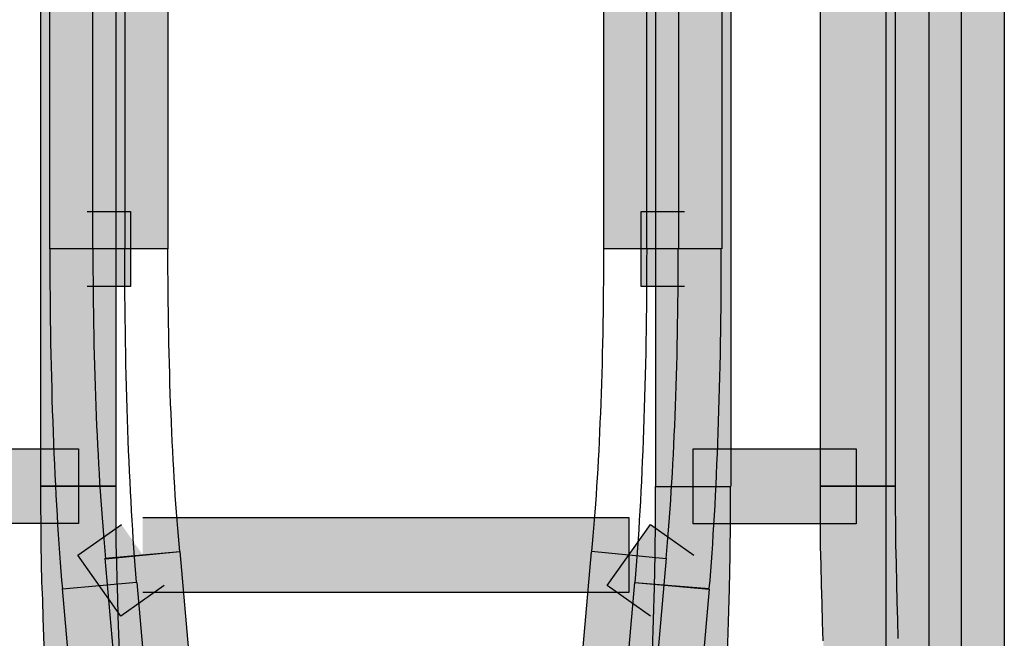
# Model space of a CAD drawing. Units: millimetres. Extents: x 36 to 2886, y -141 to 1869.
# Drawn here: x 743 to 754, y 377 to 384 of the extents above; entities that cross this region are included whole.
import ezdxf

# ---------------------------------------------------------------- set-up
doc = ezdxf.new("R2010")
doc.units = ezdxf.units.MM
doc.header["$MEASUREMENT"] = 0

msp = doc.modelspace()

# ---------------------------------------------------------------- hatches: boundary and pattern name
at = {"transparency": 33554687}
h = msp.add_hatch(color=256, dxfattribs=at)
h.dxf.hatch_style = 2
h.paths.add_polyline_path([(744.193, 619.123), (744.193, 378.396), (743.359, 378.396), (743.359, 619.123)])
h = msp.add_hatch(color=256, dxfattribs=at)
h.dxf.hatch_style = 2
h.paths.add_polyline_path([(753.235, 368.997), (753.235, 395.789), (754.069, 395.789), (754.069, 368.997)])
h = msp.add_hatch(color=256, dxfattribs=at)
h.dxf.hatch_style = 2
h.paths.add_polyline_path([(753.589, 395.15), (753.589, 368.998), (752.756, 368.998), (752.756, 395.15)])
h = msp.add_hatch(color=256, dxfattribs=at)
h.dxf.hatch_style = 2
h.paths.add_polyline_path([(750.194, 378.396), (750.194, 386.797), (751.027, 386.797), (751.027, 378.396)])
h = msp.add_hatch(color=256, dxfattribs=at)
h.dxf.hatch_style = 2
h.paths.add_polyline_path([(752.857, 386.8), (752.857, 378.396), (752.024, 378.396), (752.024, 386.8)])
h = msp.add_hatch(color=256, dxfattribs=at)
h.dxf.hatch_style = 2
h.paths.add_polyline_path([(744.291, 386.373), (744.291, 381.036), (743.458, 381.036), (743.458, 386.373)])
h = msp.add_hatch(color=256, dxfattribs=at)
h.dxf.hatch_style = 2
h.paths.add_polyline_path([(743.938, 381.035), (743.938, 386.372), (744.771, 386.372), (744.771, 381.035)])
h = msp.add_hatch(color=256, dxfattribs=at)
h.dxf.hatch_style = 2
h.paths.add_polyline_path([(750.446, 386.373), (750.446, 381.036), (749.615, 381.036), (749.615, 386.373)])
h = msp.add_hatch(color=256, dxfattribs=at)
h.dxf.hatch_style = 2
h.paths.add_polyline_path([(750.095, 381.035), (750.095, 386.372), (750.929, 386.372), (750.929, 381.035)])
h = msp.add_hatch(color=256, dxfattribs=at)
h.dxf.hatch_style = 2
h.paths.add_polyline_path([(743.875, 381.451), (744.355, 381.451), (744.355, 380.618), (743.875, 380.618)])
h = msp.add_hatch(color=256, dxfattribs=at)
h.dxf.hatch_style = 2
h.paths.add_polyline_path([(750.512, 380.618), (750.032, 380.618), (750.032, 381.452), (750.512, 381.452)])
h = msp.add_hatch(color=256, dxfattribs=at)
h.dxf.hatch_style = 2
h.paths.add_polyline_path([(743.776, 377.98), (743.717, 377.98), (743.557, 377.98), (743.26, 377.98), (742.861, 377.98), (742.46, 377.98), (742.163, 377.98), (742.003, 377.98), (741.949, 377.98), (741.949, 378.813), (742.003, 378.813), (742.163, 378.813), (742.46, 378.813), (742.861, 378.813), (743.26, 378.813), (743.557, 378.813), (743.717, 378.813), (743.776, 378.813)])
h = msp.add_hatch(color=256, dxfattribs=at)
h.dxf.hatch_style = 2
h.paths.add_polyline_path([(750.61, 378.812), (750.902, 378.812), (751.522, 378.812), (752.148, 378.812), (752.423, 378.812), (752.423, 377.979), (752.148, 377.979), (751.522, 377.979), (750.902, 377.979), (750.61, 377.979)])
h = msp.add_hatch(color=256, dxfattribs=at)
h.dxf.hatch_style = 2
h.paths.add_polyline_path([(744.193, 378.396), (744.193, 378.183), (744.193, 377.975), (744.193, 377.753), (744.198, 377.554), (744.204, 377.355), (744.21, 377.156), (744.215, 376.951), (744.221, 376.752), (744.229, 376.564), (744.243, 376.227), (744.257, 375.91), (744.277, 375.618), (744.299, 375.343), (744.322, 375.088), (743.497, 375.015), (743.472, 375.273), (743.446, 375.556), (743.43, 375.859), (743.413, 376.188), (743.399, 376.53), (743.39, 376.724), (743.385, 376.928), (743.379, 377.133), (743.371, 377.332), (743.365, 377.537), (743.362, 377.748), (743.362, 377.969), (743.359, 378.177), (743.359, 378.396)])
h = msp.add_hatch(color=256, dxfattribs=at)
h.dxf.hatch_style = 2
h.paths.add_polyline_path([(750.062, 375.086), (750.076, 375.229), (750.088, 375.372), (750.088, 375.383), (750.104, 375.526), (750.116, 375.678), (750.121, 375.835), (750.121, 375.846), (750.133, 376.02), (750.144, 376.197), (750.556, 376.172), (750.141, 376.189), (750.149, 376.374), (750.158, 376.562), (750.169, 376.912), (750.18, 377.272), (750.186, 377.639), (750.191, 378.018), (750.191, 378.394), (751.022, 378.394), (751.022, 378.012), (751.016, 377.628), (751.011, 377.255), (751, 376.887), (750.988, 376.534), (750.98, 376.337), (750.971, 376.149), (750.971, 376.141), (750.96, 375.967), (750.949, 375.799), (750.943, 375.641), (750.943, 375.627), (750.935, 375.467), (750.932, 375.448), (750.915, 375.302), (750.904, 375.162), (750.904, 375.153), (750.89, 375.01)])
h = msp.add_hatch(color=256, dxfattribs=at)
h.dxf.hatch_style = 2
h.paths.add_polyline_path([(752.857, 378.396), (752.857, 378.174), (752.86, 377.961), (752.86, 377.748), (752.866, 377.535), (752.869, 377.316), (752.874, 377.111), (752.88, 376.909), (752.885, 376.701), (752.894, 376.502), (752.913, 376.16), (752.925, 375.834), (752.947, 375.537), (752.967, 375.259), (752.995, 374.995), (752.17, 374.917), (752.142, 375.18), (752.139, 375.186), (752.117, 375.472), (752.097, 375.778), (752.097, 375.792), (752.083, 376.12), (752.063, 376.463), (752.055, 376.676), (752.049, 376.886), (752.044, 377.088), (752.035, 377.299), (752.032, 377.518), (752.027, 377.728), (752.027, 377.739), (752.027, 377.955), (752.024, 378.169), (752.024, 378.396)])
h = msp.add_hatch(color=256, dxfattribs=at)
h.dxf.hatch_style = 2
h.paths.add_polyline_path([(744.73, 377.292), (744.247, 376.952), (743.77, 377.631), (744.253, 377.971)])
h = msp.add_hatch(color=256, dxfattribs=at)
h.dxf.hatch_style = 2
h.paths.add_polyline_path([(744.491, 378.048), (749.896, 378.048), (749.896, 377.215), (744.491, 377.215)])
h = msp.add_hatch(color=256, dxfattribs=at)
h.dxf.hatch_style = 2
h.paths.add_polyline_path([(750.134, 376.952), (749.654, 377.291), (750.134, 377.97), (750.616, 377.631)])
h = msp.add_hatch(color=256, dxfattribs=at)
h.dxf.hatch_style = 2
h.paths.add_polyline_path([(744.574, 371.926), (744.074, 377.597), (744.902, 377.67), (745.401, 371.996)])
h = msp.add_hatch(color=256, dxfattribs=at)
h.dxf.hatch_style = 2
h.paths.add_polyline_path([(750.309, 377.596), (749.812, 371.925), (748.985, 371.998), (749.481, 377.666)])
h = msp.add_hatch(color=256, dxfattribs=at)
h.dxf.hatch_style = 2
h.paths.add_polyline_path([(744.426, 377.327), (744.922, 371.656), (744.094, 371.583), (743.598, 377.257)])
h = msp.add_hatch(color=256, dxfattribs=at)
h.dxf.hatch_style = 2
h.paths.add_polyline_path([(749.465, 371.655), (749.961, 377.326), (750.789, 377.253), (750.293, 371.585)])

# ---------------------------------------------------------------- linework, layer by layer
for points in [[(744.193, 619.123), (744.193, 378.396), (743.359, 378.396), (743.359, 619.123)], [(753.235, 368.997), (753.235, 395.789), (754.069, 395.789), (754.069, 368.997)], [(753.589, 395.15), (753.589, 368.998), (752.756, 368.998), (752.756, 395.15)], [(750.194, 378.396), (750.194, 386.797), (751.027, 386.797), (751.027, 378.396)], [(752.857, 386.8), (752.857, 378.396), (752.024, 378.396), (752.024, 386.8)], [(744.291, 386.373), (744.291, 381.036), (743.458, 381.036), (743.458, 386.373)], [(743.938, 381.035), (743.938, 386.372), (744.771, 386.372), (744.771, 381.035)], [(750.446, 386.373), (750.446, 381.036), (749.615, 381.036), (749.615, 386.373)], [(750.095, 381.035), (750.095, 386.372), (750.929, 386.372), (750.929, 381.035)], [(743.875, 381.451), (744.355, 381.451), (744.355, 380.618), (743.875, 380.618)], [(750.512, 380.618), (750.032, 380.618), (750.032, 381.452), (750.512, 381.452)], [(743.399, 376.53), (743.39, 376.724), (743.385, 376.928), (743.379, 377.133), (743.371, 377.332), (743.365, 377.537), (743.362, 377.748), (743.362, 377.969), (743.359, 378.177), (743.359, 378.396), (744.193, 378.396), (744.193, 378.183), (744.193, 377.975), (744.193, 377.753), (744.198, 377.554), (744.204, 377.355), (744.21, 377.156), (744.215, 376.951), (744.221, 376.752), (744.229, 376.564)], [(750.158, 376.562), (750.169, 376.912), (750.18, 377.272), (750.186, 377.639), (750.191, 378.018), (750.191, 378.394), (751.022, 378.394), (751.022, 378.012), (751.016, 377.628), (751.011, 377.255), (751, 376.887), (750.988, 376.534)], [(752.055, 376.676), (752.049, 376.886), (752.044, 377.088), (752.035, 377.299), (752.032, 377.518), (752.027, 377.728), (752.027, 377.739), (752.027, 377.955), (752.024, 378.169), (752.024, 378.396), (752.857, 378.396), (752.857, 378.174), (752.86, 377.961), (752.86, 377.748), (752.866, 377.535), (752.869, 377.316), (752.874, 377.111), (752.88, 376.909), (752.885, 376.701)], [(744.73, 377.292), (744.247, 376.952), (743.77, 377.631), (744.253, 377.971)], [(744.491, 378.048), (749.896, 378.048), (749.896, 377.215), (744.491, 377.215)], [(750.134, 376.952), (749.654, 377.291), (750.134, 377.97), (750.616, 377.631)], [(744.574, 371.926), (744.074, 377.597), (744.902, 377.67), (745.401, 371.996)], [(750.309, 377.596), (749.812, 371.925), (748.985, 371.998), (749.481, 377.666)], [(744.426, 377.327), (744.922, 371.656), (744.094, 371.583), (743.598, 377.257)], [(749.465, 371.655), (749.961, 377.326), (750.789, 377.253), (750.293, 371.585)]]:
    msp.add_lwpolyline(points)
for points in [[(743.776, 377.98), (743.717, 377.98), (743.557, 377.98), (743.26, 377.98), (742.861, 377.98), (742.46, 377.98), (742.163, 377.98), (742.003, 377.98), (741.949, 377.98), (741.949, 378.813), (742.003, 378.813), (742.163, 378.813), (742.46, 378.813), (742.861, 378.813), (743.26, 378.813), (743.557, 378.813), (743.717, 378.813), (743.776, 378.813)], [(750.61, 378.812), (750.902, 378.812), (751.522, 378.812), (752.148, 378.812), (752.423, 378.812), (752.423, 377.979), (752.148, 377.979), (751.522, 377.979), (750.902, 377.979), (750.61, 377.979)]]:
    msp.add_lwpolyline(points, close=True)
for points in [[(744.291, 381.035), (744.291, 379.637), (744.339, 378.304), (744.423, 377.328), (744.423, 377.328), (743.598, 377.255), (743.598, 377.255), (743.508, 378.271), (743.458, 379.618), (743.458, 381.035), (743.458, 381.035), (744.291, 381.035), (744.291, 381.035)], [(744.291, 381.035), (744.291, 379.637), (744.339, 378.304), (744.423, 377.328), (744.423, 377.328), (743.598, 377.255), (743.598, 377.255), (743.508, 378.271), (743.458, 379.618), (743.458, 381.035), (743.458, 381.035), (744.291, 381.035), (744.291, 381.035)], [(744.291, 381.035), (744.291, 379.637), (744.339, 378.304), (744.423, 377.328), (744.423, 377.328), (743.598, 377.255), (743.598, 377.255), (743.508, 378.271), (743.458, 379.618), (743.458, 381.035), (743.458, 381.035), (744.291, 381.035), (744.291, 381.035)], [(744.291, 381.035), (744.291, 379.637), (744.339, 378.304), (744.423, 377.328), (744.423, 377.328), (743.598, 377.255), (743.598, 377.255), (743.508, 378.271), (743.458, 379.618), (743.458, 381.035), (743.458, 381.035), (744.291, 381.035), (744.291, 381.035)], [(744.291, 381.035), (744.291, 379.637), (744.339, 378.304), (744.423, 377.328), (744.423, 377.328), (743.598, 377.255), (743.598, 377.255), (743.508, 378.271), (743.458, 379.618), (743.458, 381.035), (743.458, 381.035), (744.291, 381.035), (744.291, 381.035)], [(744.291, 381.035), (744.291, 379.637), (744.339, 378.304), (744.423, 377.328), (744.423, 377.328), (743.598, 377.255), (743.598, 377.255), (743.508, 378.271), (743.458, 379.618), (743.458, 381.035), (743.458, 381.035), (744.291, 381.035), (744.291, 381.035)], [(744.291, 381.035), (744.291, 379.637), (744.339, 378.304), (744.423, 377.328), (744.423, 377.328), (743.598, 377.255), (743.598, 377.255), (743.508, 378.271), (743.458, 379.618), (743.458, 381.035), (743.458, 381.035), (744.291, 381.035), (744.291, 381.035)], [(744.291, 381.035), (744.291, 379.637), (744.339, 378.304), (744.423, 377.328), (744.423, 377.328), (743.598, 377.255), (743.598, 377.255), (743.508, 378.271), (743.458, 379.618), (743.458, 381.035), (743.458, 381.035), (744.291, 381.035), (744.291, 381.035)], [(744.291, 381.035), (744.291, 379.637), (744.339, 378.304), (744.423, 377.328), (744.423, 377.328), (743.598, 377.255), (743.598, 377.255), (743.508, 378.271), (743.458, 379.618), (743.458, 381.035), (743.458, 381.035), (744.291, 381.035), (744.291, 381.035)], [(744.291, 381.035), (744.291, 379.637), (744.339, 378.304), (744.423, 377.328), (744.423, 377.328), (743.598, 377.255), (743.598, 377.255), (743.508, 378.271), (743.458, 379.618), (743.458, 381.035), (743.458, 381.035), (744.291, 381.035), (744.291, 381.035)], [(744.291, 381.035), (744.291, 379.637), (744.339, 378.304), (744.423, 377.328), (744.423, 377.328), (743.598, 377.255), (743.598, 377.255), (743.508, 378.271), (743.458, 379.618), (743.458, 381.035), (743.458, 381.035), (744.291, 381.035), (744.291, 381.035)], [(744.291, 381.035), (744.291, 379.637), (744.339, 378.304), (744.423, 377.328), (744.423, 377.328), (743.598, 377.255), (743.598, 377.255), (743.508, 378.271), (743.458, 379.618), (743.458, 381.035), (743.458, 381.035), (744.291, 381.035), (744.291, 381.035)], [(744.291, 381.035), (744.291, 379.637), (744.339, 378.304), (744.423, 377.328), (744.423, 377.328), (743.598, 377.255), (743.598, 377.255), (743.508, 378.271), (743.458, 379.618), (743.458, 381.035), (743.458, 381.035), (744.291, 381.035), (744.291, 381.035)], [(744.291, 381.035), (744.291, 379.637), (744.339, 378.304), (744.423, 377.328), (744.423, 377.328), (743.598, 377.255), (743.598, 377.255), (743.508, 378.271), (743.458, 379.618), (743.458, 381.035), (743.458, 381.035), (744.291, 381.035), (744.291, 381.035)], [(744.291, 381.035), (744.291, 379.637), (744.339, 378.304), (744.423, 377.328), (744.423, 377.328), (743.598, 377.255), (743.598, 377.255), (743.508, 378.271), (743.458, 379.618), (743.458, 381.035), (743.458, 381.035), (744.291, 381.035), (744.291, 381.035)], [(744.291, 381.035), (744.291, 379.637), (744.339, 378.304), (744.423, 377.328), (744.423, 377.328), (743.598, 377.255), (743.598, 377.255), (743.508, 378.271), (743.458, 379.618), (743.458, 381.035), (743.458, 381.035), (744.291, 381.035), (744.291, 381.035)], [(744.291, 381.035), (744.291, 379.637), (744.339, 378.304), (744.423, 377.328), (744.423, 377.328), (743.598, 377.255), (743.598, 377.255), (743.508, 378.271), (743.458, 379.618), (743.458, 381.035), (743.458, 381.035), (744.291, 381.035), (744.291, 381.035)], [(744.291, 381.035), (744.291, 379.637), (744.339, 378.304), (744.423, 377.328), (744.423, 377.328), (743.598, 377.255), (743.598, 377.255), (743.508, 378.271), (743.458, 379.618), (743.458, 381.035), (743.458, 381.035), (744.291, 381.035), (744.291, 381.035)], [(744.291, 381.035), (744.291, 379.637), (744.339, 378.304), (744.423, 377.328), (744.423, 377.328), (743.598, 377.255), (743.598, 377.255), (743.508, 378.271), (743.458, 379.618), (743.458, 381.035), (743.458, 381.035), (744.291, 381.035), (744.291, 381.035)], [(744.291, 381.035), (744.291, 379.637), (744.339, 378.304), (744.423, 377.328), (744.423, 377.328), (743.598, 377.255), (743.598, 377.255), (743.508, 378.271), (743.458, 379.618), (743.458, 381.035), (743.458, 381.035), (744.291, 381.035), (744.291, 381.035)], [(744.291, 381.035), (744.291, 379.637), (744.339, 378.304), (744.423, 377.328), (744.423, 377.328), (743.598, 377.255), (743.598, 377.255), (743.508, 378.271), (743.458, 379.618), (743.458, 381.035), (743.458, 381.035), (744.291, 381.035), (744.291, 381.035)], [(744.771, 381.035), (744.771, 379.769), (744.819, 378.554), (744.903, 377.67), (744.903, 377.67), (744.078, 377.589), (744.078, 377.589), (743.988, 378.515), (743.937, 379.747), (743.937, 381.035), (743.937, 381.035), (744.771, 381.035), (744.771, 381.035)], [(744.771, 381.035), (744.771, 379.769), (744.819, 378.554), (744.903, 377.67), (744.903, 377.67), (744.078, 377.589), (744.078, 377.589), (743.988, 378.515), (743.937, 379.747), (743.937, 381.035), (743.937, 381.035), (744.771, 381.035), (744.771, 381.035)], [(744.771, 381.035), (744.771, 379.769), (744.819, 378.554), (744.903, 377.67), (744.903, 377.67), (744.078, 377.589), (744.078, 377.589), (743.988, 378.515), (743.937, 379.747), (743.937, 381.035), (743.937, 381.035), (744.771, 381.035), (744.771, 381.035)], [(744.771, 381.035), (744.771, 379.769), (744.819, 378.554), (744.903, 377.67), (744.903, 377.67), (744.078, 377.589), (744.078, 377.589), (743.988, 378.515), (743.937, 379.747), (743.937, 381.035), (743.937, 381.035), (744.771, 381.035), (744.771, 381.035)], [(744.771, 381.035), (744.771, 379.769), (744.819, 378.554), (744.903, 377.67), (744.903, 377.67), (744.078, 377.589), (744.078, 377.589), (743.988, 378.515), (743.937, 379.747), (743.937, 381.035), (743.937, 381.035), (744.771, 381.035), (744.771, 381.035)], [(744.771, 381.035), (744.771, 379.769), (744.819, 378.554), (744.903, 377.67), (744.903, 377.67), (744.078, 377.589), (744.078, 377.589), (743.988, 378.515), (743.937, 379.747), (743.937, 381.035), (743.937, 381.035), (744.771, 381.035), (744.771, 381.035)], [(744.771, 381.035), (744.771, 379.769), (744.819, 378.554), (744.903, 377.67), (744.903, 377.67), (744.078, 377.589), (744.078, 377.589), (743.988, 378.515), (743.937, 379.747), (743.937, 381.035), (743.937, 381.035), (744.771, 381.035), (744.771, 381.035)], [(744.771, 381.035), (744.771, 379.769), (744.819, 378.554), (744.903, 377.67), (744.903, 377.67), (744.078, 377.589), (744.078, 377.589), (743.988, 378.515), (743.937, 379.747), (743.937, 381.035), (743.937, 381.035), (744.771, 381.035), (744.771, 381.035)], [(744.771, 381.035), (744.771, 379.769), (744.819, 378.554), (744.903, 377.67), (744.903, 377.67), (744.078, 377.589), (744.078, 377.589), (743.988, 378.515), (743.937, 379.747), (743.937, 381.035), (743.937, 381.035), (744.771, 381.035), (744.771, 381.035)], [(744.771, 381.035), (744.771, 379.769), (744.819, 378.554), (744.903, 377.67), (744.903, 377.67), (744.078, 377.589), (744.078, 377.589), (743.988, 378.515), (743.937, 379.747), (743.937, 381.035), (743.937, 381.035), (744.771, 381.035), (744.771, 381.035)], [(744.771, 381.035), (744.771, 379.769), (744.819, 378.554), (744.903, 377.67), (744.903, 377.67), (744.078, 377.589), (744.078, 377.589), (743.988, 378.515), (743.937, 379.747), (743.937, 381.035), (743.937, 381.035), (744.771, 381.035), (744.771, 381.035)], [(744.771, 381.035), (744.771, 379.769), (744.819, 378.554), (744.903, 377.67), (744.903, 377.67), (744.078, 377.589), (744.078, 377.589), (743.988, 378.515), (743.937, 379.747), (743.937, 381.035), (743.937, 381.035), (744.771, 381.035), (744.771, 381.035)], [(744.771, 381.035), (744.771, 379.769), (744.819, 378.554), (744.903, 377.67), (744.903, 377.67), (744.078, 377.589), (744.078, 377.589), (743.988, 378.515), (743.937, 379.747), (743.937, 381.035), (743.937, 381.035), (744.771, 381.035), (744.771, 381.035)], [(744.771, 381.035), (744.771, 379.769), (744.819, 378.554), (744.903, 377.67), (744.903, 377.67), (744.078, 377.589), (744.078, 377.589), (743.988, 378.515), (743.937, 379.747), (743.937, 381.035), (743.937, 381.035), (744.771, 381.035), (744.771, 381.035)], [(744.771, 381.035), (744.771, 379.769), (744.819, 378.554), (744.903, 377.67), (744.903, 377.67), (744.078, 377.589), (744.078, 377.589), (743.988, 378.515), (743.937, 379.747), (743.937, 381.035), (743.937, 381.035), (744.771, 381.035), (744.771, 381.035)], [(744.771, 381.035), (744.771, 379.769), (744.819, 378.554), (744.903, 377.67), (744.903, 377.67), (744.078, 377.589), (744.078, 377.589), (743.988, 378.515), (743.937, 379.747), (743.937, 381.035), (743.937, 381.035), (744.771, 381.035), (744.771, 381.035)], [(744.771, 381.035), (744.771, 379.769), (744.819, 378.554), (744.903, 377.67), (744.903, 377.67), (744.078, 377.589), (744.078, 377.589), (743.988, 378.515), (743.937, 379.747), (743.937, 381.035), (743.937, 381.035), (744.771, 381.035), (744.771, 381.035)], [(744.771, 381.035), (744.771, 379.769), (744.819, 378.554), (744.903, 377.67), (744.903, 377.67), (744.078, 377.589), (744.078, 377.589), (743.988, 378.515), (743.937, 379.747), (743.937, 381.035), (743.937, 381.035), (744.771, 381.035), (744.771, 381.035)], [(744.771, 381.035), (744.771, 379.769), (744.819, 378.554), (744.903, 377.67), (744.903, 377.67), (744.078, 377.589), (744.078, 377.589), (743.988, 378.515), (743.937, 379.747), (743.937, 381.035), (743.937, 381.035), (744.771, 381.035), (744.771, 381.035)], [(744.771, 381.035), (744.771, 379.769), (744.819, 378.554), (744.903, 377.67), (744.903, 377.67), (744.078, 377.589), (744.078, 377.589), (743.988, 378.515), (743.937, 379.747), (743.937, 381.035), (743.937, 381.035), (744.771, 381.035), (744.771, 381.035)], [(744.771, 381.035), (744.771, 379.769), (744.819, 378.554), (744.903, 377.67), (744.903, 377.67), (744.078, 377.589), (744.078, 377.589), (743.988, 378.515), (743.937, 379.747), (743.937, 381.035), (743.937, 381.035), (744.771, 381.035), (744.771, 381.035)], [(749.481, 377.673), (749.565, 378.554), (749.613, 379.769), (749.613, 381.034), (749.613, 381.034), (750.444, 381.034), (750.444, 381.034), (750.444, 379.746), (750.396, 378.517), (750.309, 377.594), (750.309, 377.594), (749.481, 377.673), (749.481, 377.673)], [(749.481, 377.673), (749.565, 378.554), (749.613, 379.769), (749.613, 381.034), (749.613, 381.034), (750.444, 381.034), (750.444, 381.034), (750.444, 379.746), (750.396, 378.517), (750.309, 377.594), (750.309, 377.594), (749.481, 377.673), (749.481, 377.673)], [(749.481, 377.673), (749.565, 378.554), (749.613, 379.769), (749.613, 381.034), (749.613, 381.034), (750.444, 381.034), (750.444, 381.034), (750.444, 379.746), (750.396, 378.517), (750.309, 377.594), (750.309, 377.594), (749.481, 377.673), (749.481, 377.673)], [(749.481, 377.673), (749.565, 378.554), (749.613, 379.769), (749.613, 381.034), (749.613, 381.034), (750.444, 381.034), (750.444, 381.034), (750.444, 379.746), (750.396, 378.517), (750.309, 377.594), (750.309, 377.594), (749.481, 377.673), (749.481, 377.673)], [(749.481, 377.673), (749.565, 378.554), (749.613, 379.769), (749.613, 381.034), (749.613, 381.034), (750.444, 381.034), (750.444, 381.034), (750.444, 379.746), (750.396, 378.517), (750.309, 377.594), (750.309, 377.594), (749.481, 377.673), (749.481, 377.673)], [(749.481, 377.673), (749.565, 378.554), (749.613, 379.769), (749.613, 381.034), (749.613, 381.034), (750.444, 381.034), (750.444, 381.034), (750.444, 379.746), (750.396, 378.517), (750.309, 377.594), (750.309, 377.594), (749.481, 377.673), (749.481, 377.673)], [(749.481, 377.673), (749.565, 378.554), (749.613, 379.769), (749.613, 381.034), (749.613, 381.034), (750.444, 381.034), (750.444, 381.034), (750.444, 379.746), (750.396, 378.517), (750.309, 377.594), (750.309, 377.594), (749.481, 377.673), (749.481, 377.673)], [(749.481, 377.673), (749.565, 378.554), (749.613, 379.769), (749.613, 381.034), (749.613, 381.034), (750.444, 381.034), (750.444, 381.034), (750.444, 379.746), (750.396, 378.517), (750.309, 377.594), (750.309, 377.594), (749.481, 377.673), (749.481, 377.673)], [(749.481, 377.673), (749.565, 378.554), (749.613, 379.769), (749.613, 381.034), (749.613, 381.034), (750.444, 381.034), (750.444, 381.034), (750.444, 379.746), (750.396, 378.517), (750.309, 377.594), (750.309, 377.594), (749.481, 377.673), (749.481, 377.673)], [(749.481, 377.673), (749.565, 378.554), (749.613, 379.769), (749.613, 381.034), (749.613, 381.034), (750.444, 381.034), (750.444, 381.034), (750.444, 379.746), (750.396, 378.517), (750.309, 377.594), (750.309, 377.594), (749.481, 377.673), (749.481, 377.673)], [(749.481, 377.673), (749.565, 378.554), (749.613, 379.769), (749.613, 381.034), (749.613, 381.034), (750.444, 381.034), (750.444, 381.034), (750.444, 379.746), (750.396, 378.517), (750.309, 377.594), (750.309, 377.594), (749.481, 377.673), (749.481, 377.673)], [(749.481, 377.673), (749.565, 378.554), (749.613, 379.769), (749.613, 381.034), (749.613, 381.034), (750.444, 381.034), (750.444, 381.034), (750.444, 379.746), (750.396, 378.517), (750.309, 377.594), (750.309, 377.594), (749.481, 377.673), (749.481, 377.673)], [(749.481, 377.673), (749.565, 378.554), (749.613, 379.769), (749.613, 381.034), (749.613, 381.034), (750.444, 381.034), (750.444, 381.034), (750.444, 379.746), (750.396, 378.517), (750.309, 377.594), (750.309, 377.594), (749.481, 377.673), (749.481, 377.673)], [(749.481, 377.673), (749.565, 378.554), (749.613, 379.769), (749.613, 381.034), (749.613, 381.034), (750.444, 381.034), (750.444, 381.034), (750.444, 379.746), (750.396, 378.517), (750.309, 377.594), (750.309, 377.594), (749.481, 377.673), (749.481, 377.673)], [(749.481, 377.673), (749.565, 378.554), (749.613, 379.769), (749.613, 381.034), (749.613, 381.034), (750.444, 381.034), (750.444, 381.034), (750.444, 379.746), (750.396, 378.517), (750.309, 377.594), (750.309, 377.594), (749.481, 377.673), (749.481, 377.673)], [(749.481, 377.673), (749.565, 378.554), (749.613, 379.769), (749.613, 381.034), (749.613, 381.034), (750.444, 381.034), (750.444, 381.034), (750.444, 379.746), (750.396, 378.517), (750.309, 377.594), (750.309, 377.594), (749.481, 377.673), (749.481, 377.673)], [(749.481, 377.673), (749.565, 378.554), (749.613, 379.769), (749.613, 381.034), (749.613, 381.034), (750.444, 381.034), (750.444, 381.034), (750.444, 379.746), (750.396, 378.517), (750.309, 377.594), (750.309, 377.594), (749.481, 377.673), (749.481, 377.673)], [(749.481, 377.673), (749.565, 378.554), (749.613, 379.769), (749.613, 381.034), (749.613, 381.034), (750.444, 381.034), (750.444, 381.034), (750.444, 379.746), (750.396, 378.517), (750.309, 377.594), (750.309, 377.594), (749.481, 377.673), (749.481, 377.673)], [(749.481, 377.673), (749.565, 378.554), (749.613, 379.769), (749.613, 381.034), (749.613, 381.034), (750.444, 381.034), (750.444, 381.034), (750.444, 379.746), (750.396, 378.517), (750.309, 377.594), (750.309, 377.594), (749.481, 377.673), (749.481, 377.673)], [(749.481, 377.673), (749.565, 378.554), (749.613, 379.769), (749.613, 381.034), (749.613, 381.034), (750.444, 381.034), (750.444, 381.034), (750.444, 379.746), (750.396, 378.517), (750.309, 377.594), (750.309, 377.594), (749.481, 377.673), (749.481, 377.673)], [(749.481, 377.673), (749.565, 378.554), (749.613, 379.769), (749.613, 381.034), (749.613, 381.034), (750.444, 381.034), (750.444, 381.034), (750.444, 379.746), (750.396, 378.517), (750.309, 377.594), (750.309, 377.594), (749.481, 377.673), (749.481, 377.673)], [(749.961, 377.327), (750.045, 378.304), (750.093, 379.642), (750.093, 381.034), (750.093, 381.034), (750.923, 381.034), (750.923, 381.034), (750.923, 379.623), (750.876, 378.267), (750.789, 377.257), (750.789, 377.257), (749.961, 377.327), (749.961, 377.327)], [(749.961, 377.327), (750.045, 378.304), (750.093, 379.642), (750.093, 381.034), (750.093, 381.034), (750.923, 381.034), (750.923, 381.034), (750.923, 379.623), (750.876, 378.267), (750.789, 377.257), (750.789, 377.257), (749.961, 377.327), (749.961, 377.327)], [(749.961, 377.327), (750.045, 378.304), (750.093, 379.642), (750.093, 381.034), (750.093, 381.034), (750.923, 381.034), (750.923, 381.034), (750.923, 379.623), (750.876, 378.267), (750.789, 377.257), (750.789, 377.257), (749.961, 377.327), (749.961, 377.327)], [(749.961, 377.327), (750.045, 378.304), (750.093, 379.642), (750.093, 381.034), (750.093, 381.034), (750.923, 381.034), (750.923, 381.034), (750.923, 379.623), (750.876, 378.267), (750.789, 377.257), (750.789, 377.257), (749.961, 377.327), (749.961, 377.327)], [(749.961, 377.327), (750.045, 378.304), (750.093, 379.642), (750.093, 381.034), (750.093, 381.034), (750.923, 381.034), (750.923, 381.034), (750.923, 379.623), (750.876, 378.267), (750.789, 377.257), (750.789, 377.257), (749.961, 377.327), (749.961, 377.327)], [(749.961, 377.327), (750.045, 378.304), (750.093, 379.642), (750.093, 381.034), (750.093, 381.034), (750.923, 381.034), (750.923, 381.034), (750.923, 379.623), (750.876, 378.267), (750.789, 377.257), (750.789, 377.257), (749.961, 377.327), (749.961, 377.327)], [(749.961, 377.327), (750.045, 378.304), (750.093, 379.642), (750.093, 381.034), (750.093, 381.034), (750.923, 381.034), (750.923, 381.034), (750.923, 379.623), (750.876, 378.267), (750.789, 377.257), (750.789, 377.257), (749.961, 377.327), (749.961, 377.327)], [(749.961, 377.327), (750.045, 378.304), (750.093, 379.642), (750.093, 381.034), (750.093, 381.034), (750.923, 381.034), (750.923, 381.034), (750.923, 379.623), (750.876, 378.267), (750.789, 377.257), (750.789, 377.257), (749.961, 377.327), (749.961, 377.327)], [(749.961, 377.327), (750.045, 378.304), (750.093, 379.642), (750.093, 381.034), (750.093, 381.034), (750.923, 381.034), (750.923, 381.034), (750.923, 379.623), (750.876, 378.267), (750.789, 377.257), (750.789, 377.257), (749.961, 377.327), (749.961, 377.327)], [(749.961, 377.327), (750.045, 378.304), (750.093, 379.642), (750.093, 381.034), (750.093, 381.034), (750.923, 381.034), (750.923, 381.034), (750.923, 379.623), (750.876, 378.267), (750.789, 377.257), (750.789, 377.257), (749.961, 377.327), (749.961, 377.327)], [(749.961, 377.327), (750.045, 378.304), (750.093, 379.642), (750.093, 381.034), (750.093, 381.034), (750.923, 381.034), (750.923, 381.034), (750.923, 379.623), (750.876, 378.267), (750.789, 377.257), (750.789, 377.257), (749.961, 377.327), (749.961, 377.327)], [(749.961, 377.327), (750.045, 378.304), (750.093, 379.642), (750.093, 381.034), (750.093, 381.034), (750.923, 381.034), (750.923, 381.034), (750.923, 379.623), (750.876, 378.267), (750.789, 377.257), (750.789, 377.257), (749.961, 377.327), (749.961, 377.327)], [(749.961, 377.327), (750.045, 378.304), (750.093, 379.642), (750.093, 381.034), (750.093, 381.034), (750.923, 381.034), (750.923, 381.034), (750.923, 379.623), (750.876, 378.267), (750.789, 377.257), (750.789, 377.257), (749.961, 377.327), (749.961, 377.327)], [(749.961, 377.327), (750.045, 378.304), (750.093, 379.642), (750.093, 381.034), (750.093, 381.034), (750.923, 381.034), (750.923, 381.034), (750.923, 379.623), (750.876, 378.267), (750.789, 377.257), (750.789, 377.257), (749.961, 377.327), (749.961, 377.327)], [(749.961, 377.327), (750.045, 378.304), (750.093, 379.642), (750.093, 381.034), (750.093, 381.034), (750.923, 381.034), (750.923, 381.034), (750.923, 379.623), (750.876, 378.267), (750.789, 377.257), (750.789, 377.257), (749.961, 377.327), (749.961, 377.327)], [(749.961, 377.327), (750.045, 378.304), (750.093, 379.642), (750.093, 381.034), (750.093, 381.034), (750.923, 381.034), (750.923, 381.034), (750.923, 379.623), (750.876, 378.267), (750.789, 377.257), (750.789, 377.257), (749.961, 377.327), (749.961, 377.327)], [(749.961, 377.327), (750.045, 378.304), (750.093, 379.642), (750.093, 381.034), (750.093, 381.034), (750.923, 381.034), (750.923, 381.034), (750.923, 379.623), (750.876, 378.267), (750.789, 377.257), (750.789, 377.257), (749.961, 377.327), (749.961, 377.327)], [(749.961, 377.327), (750.045, 378.304), (750.093, 379.642), (750.093, 381.034), (750.093, 381.034), (750.923, 381.034), (750.923, 381.034), (750.923, 379.623), (750.876, 378.267), (750.789, 377.257), (750.789, 377.257), (749.961, 377.327), (749.961, 377.327)], [(749.961, 377.327), (750.045, 378.304), (750.093, 379.642), (750.093, 381.034), (750.093, 381.034), (750.923, 381.034), (750.923, 381.034), (750.923, 379.623), (750.876, 378.267), (750.789, 377.257), (750.789, 377.257), (749.961, 377.327), (749.961, 377.327)], [(749.961, 377.327), (750.045, 378.304), (750.093, 379.642), (750.093, 381.034), (750.093, 381.034), (750.923, 381.034), (750.923, 381.034), (750.923, 379.623), (750.876, 378.267), (750.789, 377.257), (750.789, 377.257), (749.961, 377.327), (749.961, 377.327)], [(749.961, 377.327), (750.045, 378.304), (750.093, 379.642), (750.093, 381.034), (750.093, 381.034), (750.923, 381.034), (750.923, 381.034), (750.923, 379.623), (750.876, 378.267), (750.789, 377.257), (750.789, 377.257), (749.961, 377.327), (749.961, 377.327)]]:
    msp.add_open_spline(points, degree=3, knots=[0, 0, 0, 0, 1, 1, 1, 2, 2, 2, 3, 3, 3, 4, 4, 4, 4])

doc.saveas('drawing.dxf')
